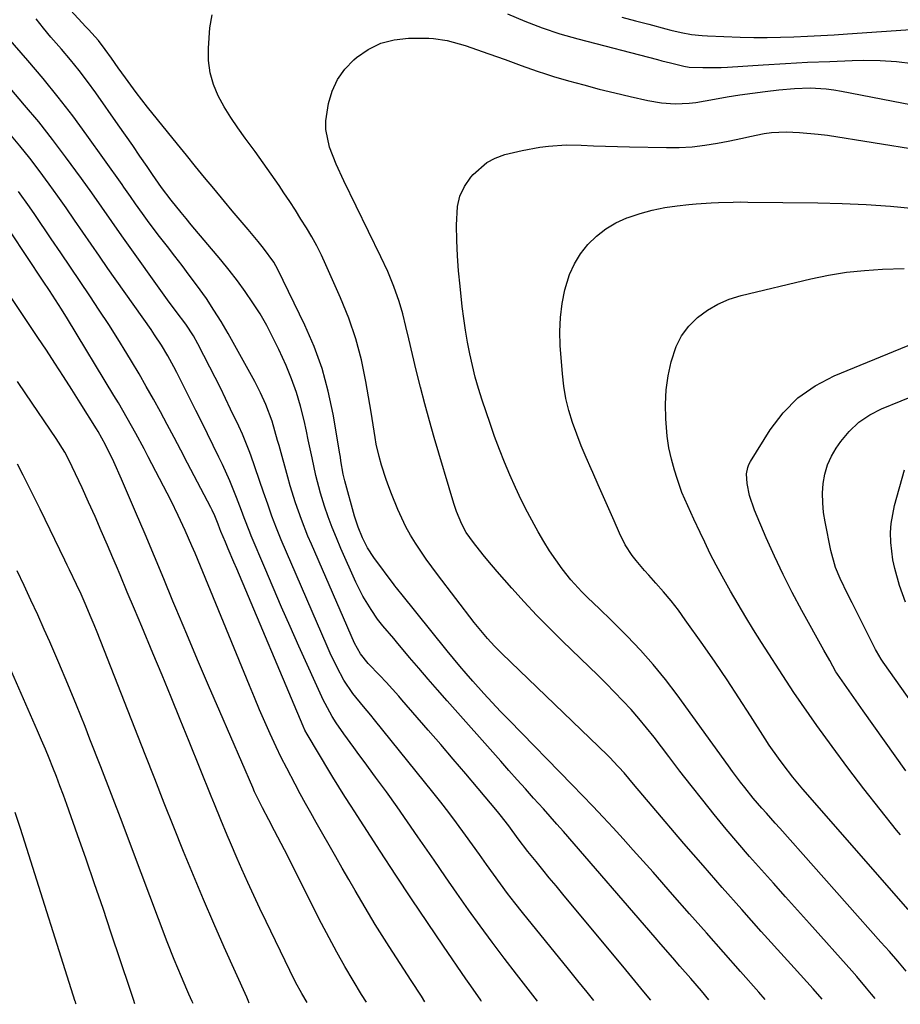
# Model space of a CAD drawing. Units: inches. Extents: x 1857390 to 1862700, y 410783 to 416034.
# Drawn here: x 1860404 to 1860637, y 410804 to 411064 of the extents above; entities that cross this region are included whole.
import ezdxf

# ---------------------------------------------------------------- set-up
doc = ezdxf.new("R2010")
doc.units = ezdxf.units.IN
doc.header["$MEASUREMENT"] = 0
doc.layers.add('7', color=7, linetype='Continuous')
doc.layers.add('8', color=7, linetype='Continuous')

msp = doc.modelspace()

# ---------------------------------------------------------------- linework, layer by layer
at = {"layer": '7', "color": 18}
for points in [[(1860600.93, 410805.63, 1842), (1860599.27, 410807.53, 1842), (1860594.45, 410812.98, 1842), (1860589.96, 410818.07, 1842), (1860585.48, 410823.15, 1842), (1860580.99, 410828.24, 1842), (1860576.51, 410833.34, 1842), (1860571.4, 410839.15, 1842), (1860568.79, 410842.09, 1842), (1860566.17, 410845.03, 1842), (1860563.54, 410847.94, 1842), (1860560.89, 410850.85, 1842), (1860558.21, 410853.74, 1842), (1860555.52, 410856.6, 1842), (1860552.8, 410859.45, 1842), (1860550.07, 410862.27, 1842), (1860533.43, 410879.28, 1842), (1860531.19, 410881.6, 1842), (1860528.98, 410883.94, 1842), (1860526.79, 410886.31, 1842), (1860523.81, 410889.62, 1842), (1860522.08, 410891.58, 1842), (1860520.38, 410893.56, 1842), (1860518.72, 410895.56, 1842), (1860517.07, 410897.58, 1842), (1860504.85, 410912.8, 1842), (1860504.41, 410913.35, 1842), (1860503.74, 410914.18, 1842), (1860503.31, 410914.74, 1842), (1860503.09, 410915.02, 1842), (1860497.74, 410922.24, 1842), (1860496.08, 410924.74, 1842), (1860494.7, 410927.41, 1842), (1860493.57, 410930.2, 1842), (1860492.66, 410933.07, 1842), (1860490.1, 410942.42, 1842), (1860489.67, 410944.18, 1842), (1860489.06, 410947.74, 1842), (1860488.92, 410948.63, 1842), (1860488.77, 410949.52, 1842), (1860487.01, 410960.02, 1842), (1860485.72, 410966.08, 1842), (1860484.1, 410972.03, 1842), (1860481.98, 410977.83, 1842), (1860479.52, 410983.51, 1842), (1860472.43, 410998.16, 1842), (1860471.34, 411000.15, 1842), (1860468.67, 411003.82, 1842), (1860467.23, 411005.58, 1842), (1860464.54, 411008.76, 1842), (1860462.47, 411011.22, 1842), (1860460.4, 411013.68, 1842), (1860458.33, 411016.15, 1842), (1860455.52, 411019.51, 1842), (1860453.1, 411022.44, 1842), (1860450.69, 411025.37, 1842), (1860448.29, 411028.32, 1842), (1860445.9, 411031.27, 1842), (1860438.05, 411041.04, 1842), (1860435.08, 411044.84, 1842), (1860432.22, 411048.73, 1842), (1860430.33, 411051.37, 1842), (1860428.49, 411053.96, 1842), (1860426.87, 411056.25, 1842), (1860425.07, 411058.56, 1842), (1860422.43, 411061.46, 1842), (1860421.77, 411062.19, 1842), (1860417.76, 411066.57, 1842)], [(1860615.96, 410805.73, 1844), (1860613.6, 410808.38, 1844), (1860611.93, 410810.25, 1844), (1860610.25, 410812.12, 1844), (1860608.57, 410813.98, 1844), (1860606.89, 410815.85, 1844), (1860599.92, 410823.58, 1844), (1860594.77, 410829.34, 1844), (1860589.66, 410835.11, 1844), (1860584.58, 410840.93, 1844), (1860579.54, 410846.77, 1844), (1860571.12, 410856.6, 1844), (1860568.66, 410859.51, 1844), (1860566.24, 410862.44, 1844), (1860563.81, 410865.36, 1844), (1860560.9, 410868.51, 1844), (1860560.14, 410869.27, 1844), (1860559.37, 410870.02, 1844), (1860531.52, 410896.84, 1844), (1860529.58, 410898.79, 1844), (1860527.72, 410900.82, 1844), (1860525.93, 410902.93, 1844), (1860524.22, 410905.09, 1844), (1860514.56, 410917.68, 1844), (1860513.05, 410919.7, 1844), (1860511.57, 410921.76, 1844), (1860510.14, 410923.84, 1844), (1860508.75, 410925.95, 1844), (1860507.44, 410928.11, 1844), (1860506.21, 410930.32, 1844), (1860505.11, 410932.58, 1844), (1860504.09, 410934.89, 1844), (1860502.41, 410939, 1844), (1860501.68, 410940.87, 1844), (1860500.98, 410942.76, 1844), (1860499.73, 410946.59, 1844), (1860499.1, 410948.83, 1844), (1860498.38, 410952.14, 1844), (1860498.1, 410953.82, 1844), (1860497.6, 410957.18, 1844), (1860497.05, 410960.53, 1844), (1860495.66, 410968.64, 1844), (1860494.46, 410974.31, 1844), (1860492.99, 410979.89, 1844), (1860491.11, 410985.35, 1844), (1860488.96, 410990.72, 1844), (1860485.08, 410999.45, 1844), (1860483.91, 411001.93, 1844), (1860482.68, 411004.38, 1844), (1860481.36, 411006.78, 1844), (1860479.97, 411009.15, 1844), (1860478.52, 411011.48, 1844), (1860477.05, 411013.8, 1844), (1860475.55, 411016.11, 1844), (1860474.03, 411018.4, 1844), (1860472.75, 411020.31, 1844), (1860470.68, 411023.34, 1844), (1860468.57, 411026.35, 1844), (1860466.4, 411029.32, 1844), (1860463.76, 411032.84, 1844), (1860461.82, 411035.52, 1844), (1860459.98, 411038.27, 1844), (1860458.28, 411041.11, 1844), (1860456.68, 411044.01, 1844), (1860455.44, 411047.02, 1844), (1860454.54, 411050.1, 1844), (1860454.16, 411053.28, 1844), (1860454.12, 411056.53, 1844), (1860454.5, 411061.89, 1844), (1860455.07, 411065.4, 1844)], [(1860532.99, 411065.65, 1844), (1860537.53, 411063.7, 1844), (1860542.13, 411061.91, 1844), (1860546.82, 411060.38, 1844), (1860551.57, 411059, 1844), (1860572.56, 411053.55, 1844), (1860573.71, 411053.25, 1844), (1860576.03, 411052.66, 1844), (1860579.51, 411051.82, 1844), (1860580.88, 411051.55, 1844), (1860584.56, 411051.42, 1844), (1860589.39, 411051.5, 1844), (1860591, 411051.58, 1844), (1860600.42, 411052.18, 1844), (1860606.29, 411052.53, 1844), (1860612.16, 411052.83, 1844), (1860618.04, 411053.08, 1844), (1860623.92, 411053.29, 1844), (1860626.94, 411053.38, 1844), (1860631.29, 411053.34, 1844), (1860635.62, 411053.08, 1844), (1860639.92, 411052.49, 1844)], [(1860563.19, 411064.77, 1842), (1860566.75, 411063.81, 1842), (1860570.31, 411062.86, 1842), (1860574.74, 411061.7, 1842), (1860576.09, 411061.35, 1842), (1860578.82, 411060.73, 1842), (1860581.57, 411060.21, 1842), (1860584.34, 411059.9, 1842), (1860585.74, 411059.81, 1842), (1860594.38, 411059.5, 1842), (1860597.93, 411059.41, 1842), (1860601.47, 411059.38, 1842), (1860605.01, 411059.43, 1842), (1860608.56, 411059.54, 1842), (1860612.1, 411059.71, 1842), (1860615.64, 411059.89, 1842), (1860619.18, 411060.11, 1842), (1860622.72, 411060.35, 1842), (1860640.6, 411061.61, 1842)], [(1860570.81, 410805.41, 1838), (1860569, 410807.61, 1838), (1860564.21, 410813.41, 1838), (1860547.55, 410833.43, 1838), (1860545.79, 410835.56, 1838), (1860544.02, 410837.7, 1838), (1860542.27, 410839.84, 1838), (1860540.52, 410841.98, 1838), (1860538.36, 410844.63, 1838), (1860535.8, 410847.99, 1838), (1860533.32, 410851.42, 1838), (1860531.1, 410854.31, 1838), (1860530.36, 410855.19, 1838), (1860525.29, 410861.22, 1838), (1860522, 410865.11, 1838), (1860518.7, 410868.98, 1838), (1860515.37, 410872.84, 1838), (1860512.04, 410876.69, 1838), (1860505.1, 410884.66, 1838), (1860504.29, 410885.59, 1838), (1860500.99, 410889.27, 1838), (1860499.3, 410891.08, 1838), (1860496.22, 410894.27, 1838), (1860494.2, 410896.78, 1838), (1860492.66, 410899.62, 1838), (1860481.25, 410925.7, 1838), (1860480.33, 410927.86, 1838), (1860478.62, 410932.22, 1838), (1860477.07, 410936.64, 1838), (1860475.67, 410941.11, 1838), (1860475.03, 410943.36, 1838), (1860472.72, 410951.78, 1838), (1860472.36, 410953.06, 1838), (1860471.64, 410955.63, 1838), (1860470.89, 410958.18, 1838), (1860469.25, 410962.59, 1838), (1860467.86, 410965.67, 1838), (1860466.3, 410968.67, 1838), (1860459.27, 410981.3, 1838), (1860457.46, 410984.42, 1838), (1860455.57, 410987.49, 1838), (1860453.56, 410990.49, 1838), (1860450.94, 410994.17, 1838), (1860449.06, 410996.71, 1838), (1860447.16, 410999.23, 1838), (1860445.23, 411001.73, 1838), (1860443.29, 411004.22, 1838), (1860440.84, 411007.36, 1838), (1860438.04, 411011.09, 1838), (1860436.67, 411012.98, 1838), (1860434.85, 411015.53, 1838), (1860433.53, 411017.41, 1838), (1860431.79, 411019.93, 1838), (1860431.35, 411020.56, 1838), (1860422.03, 411033.63, 1838), (1860418.31, 411038.69, 1838), (1860414.49, 411043.67, 1838), (1860410.52, 411048.53, 1838), (1860406.46, 411053.32, 1838), (1860399.39, 411061.4, 1838)], [(1860629.96, 410805.83, 1846), (1860629, 410807.05, 1846), (1860627.72, 410808.6, 1846), (1860625.11, 410811.67, 1846), (1860623.79, 410813.18, 1846), (1860612.69, 410825.63, 1846), (1860609.52, 410829.17, 1846), (1860606.36, 410832.71, 1846), (1860603.19, 410836.25, 1846), (1860600.01, 410839.79, 1846), (1860596.87, 410843.35, 1846), (1860593.76, 410846.94, 1846), (1860590.7, 410850.57, 1846), (1860587.55, 410854.42, 1846), (1860584.5, 410858.21, 1846), (1860581.48, 410862.02, 1846), (1860578.49, 410865.86, 1846), (1860575.52, 410869.71, 1846), (1860571.64, 410874.79, 1846), (1860569.68, 410877.27, 1846), (1860567.67, 410879.71, 1846), (1860565.58, 410882.07, 1846), (1860563.43, 410884.39, 1846), (1860561.24, 410886.67, 1846), (1860559.02, 410888.92, 1846), (1860556.78, 410891.15, 1846), (1860554.52, 410893.36, 1846), (1860547.48, 410900.15, 1846), (1860544.05, 410903.55, 1846), (1860540.67, 410907, 1846), (1860537.38, 410910.54, 1846), (1860534.14, 410914.13, 1846), (1860530.29, 410918.52, 1846), (1860527.8, 410921.44, 1846), (1860526.58, 410922.92, 1846), (1860524.04, 410926.12, 1846), (1860522.1, 410928.82, 1846), (1860520.91, 410931, 1846), (1860519.57, 410934.36, 1846), (1860519.21, 410935.41, 1846), (1860518.88, 410936.47, 1846), (1860513.68, 410953.85, 1846), (1860512.4, 410958.27, 1846), (1860511.17, 410962.7, 1846), (1860510.02, 410967.15, 1846), (1860508.93, 410971.61, 1846), (1860506.98, 410979.87, 1846), (1860506.18, 410983.17, 1846), (1860505.35, 410986.46, 1846), (1860504.42, 410989.72, 1846), (1860502.99, 410993.72, 1846), (1860501.39, 410997.66, 1846), (1860499.61, 411001.52, 1846), (1860489.79, 411021.57, 1846), (1860487.79, 411025.97, 1846), (1860486.04, 411030.47, 1846), (1860485.07, 411035.08, 1846), (1860485.08, 411037.42, 1846), (1860485.76, 411041.96, 1846), (1860486.75, 411045.24, 1846), (1860488.13, 411048.3, 1846), (1860490.09, 411051.02, 1846), (1860492.44, 411053.51, 1846), (1860493.13, 411054.11, 1846), (1860496.24, 411056.25, 1846), (1860499.54, 411057.89, 1846), (1860503.11, 411058.79, 1846), (1860506.86, 411059.18, 1846), (1860512.21, 411059.16, 1846), (1860513.44, 411059.11, 1846), (1860517.08, 411058.61, 1846), (1860521.81, 411057.26, 1846), (1860528.1, 411055.06, 1846), (1860532.36, 411053.54, 1846), (1860536.6, 411051.97, 1846), (1860540.86, 411050.46, 1846), (1860543.01, 411049.77, 1846), (1860545.17, 411049.12, 1846), (1860549.07, 411047.99, 1846), (1860553.12, 411046.86, 1846), (1860557.19, 411045.77, 1846), (1860561.27, 411044.76, 1846), (1860565.37, 411043.79, 1846), (1860570, 411042.74, 1846), (1860573.6, 411042.12, 1846), (1860577.24, 411041.91, 1846), (1860580.89, 411042.06, 1846), (1860582.71, 411042.27, 1846), (1860587.58, 411043.11, 1846), (1860590.93, 411043.69, 1846), (1860594.28, 411044.23, 1846), (1860597.64, 411044.71, 1846), (1860601, 411045.15, 1846), (1860604.58, 411045.58, 1846), (1860608.72, 411045.95, 1846), (1860612.87, 411046.06, 1846), (1860617.02, 411045.85, 1846), (1860619.08, 411045.58, 1846), (1860621.13, 411045.25, 1846), (1860652.9, 411039.09, 1846)], [(1860555.81, 410805.31, 1836), (1860554.01, 410807.52, 1836), (1860551.55, 410810.55, 1836), (1860549.08, 410813.59, 1836), (1860536.94, 410828.58, 1836), (1860534.97, 410831.07, 1836), (1860533.03, 410833.57, 1836), (1860531.13, 410836.11, 1836), (1860529.27, 410838.67, 1836), (1860527.42, 410841.25, 1836), (1860525.58, 410843.83, 1836), (1860523.73, 410846.41, 1836), (1860521.89, 410848.99, 1836), (1860519.57, 410852.18, 1836), (1860517.52, 410854.92, 1836), (1860515.42, 410857.63, 1836), (1860513.29, 410860.32, 1836), (1860497.93, 410879.39, 1836), (1860496.96, 410880.57, 1836), (1860494.98, 410882.88, 1836), (1860492.22, 410886.33, 1836), (1860489.86, 410889.88, 1836), (1860487.99, 410893.32, 1836), (1860486.22, 410896.94, 1836), (1860485.39, 410898.78, 1836), (1860473.33, 410926.82, 1836), (1860472.05, 410929.92, 1836), (1860470.86, 410933.07, 1836), (1860469.73, 410936.24, 1836), (1860468.63, 410939.41, 1836), (1860465.27, 410949.22, 1836), (1860464.87, 410950.34, 1836), (1860463.08, 410954.72, 1836), (1860462.1, 410956.88, 1836), (1860459.95, 410961.37, 1836), (1860458.61, 410964.15, 1836), (1860457.25, 410966.92, 1836), (1860455.88, 410969.68, 1836), (1860454.49, 410972.44, 1836), (1860451.35, 410978.6, 1836), (1860450.2, 410980.68, 1836), (1860448.11, 410983.78, 1836), (1860445.6, 410987.09, 1836), (1860444.35, 410988.75, 1836), (1860443.74, 410989.6, 1836), (1860431.26, 411007.04, 1836), (1860428.59, 411010.82, 1836), (1860425.96, 411014.63, 1836), (1860423.31, 411018.44, 1836), (1860420.6, 411022.2, 1836), (1860416.44, 411027.86, 1836), (1860412.93, 411032.51, 1836), (1860409.32, 411037.09, 1836), (1860405.6, 411041.57, 1836), (1860401.78, 411045.98, 1836)], [(1860540.92, 410805.2, 1834), (1860535.38, 410812.28, 1834), (1860532.14, 410816.48, 1834), (1860528.95, 410820.71, 1834), (1860525.81, 410824.99, 1834), (1860522.72, 410829.29, 1834), (1860519.67, 410833.63, 1834), (1860516.63, 410837.98, 1834), (1860513.61, 410842.34, 1834), (1860510.6, 410846.71, 1834), (1860509.38, 410848.49, 1834), (1860506.63, 410852.46, 1834), (1860503.85, 410856.42, 1834), (1860501.04, 410860.34, 1834), (1860498.2, 410864.25, 1834), (1860495.16, 410868.39, 1834), (1860493.82, 410870.22, 1834), (1860492.49, 410872.05, 1834), (1860489.84, 410875.72, 1834), (1860487.78, 410878.62, 1834), (1860486.74, 410880.25, 1834), (1860484.89, 410883.65, 1834), (1860484.48, 410884.52, 1834), (1860477.99, 410898.83, 1834), (1860475.69, 410903.97, 1834), (1860473.41, 410909.11, 1834), (1860471.17, 410914.28, 1834), (1860468.96, 410919.45, 1834), (1860465.36, 410927.95, 1834), (1860464.98, 410928.88, 1834), (1860463.54, 410932.68, 1834), (1860462.83, 410934.58, 1834), (1860461.53, 410938.05, 1834), (1860459.77, 410942.42, 1834), (1860457.82, 410946.71, 1834), (1860456.88, 410948.66, 1834), (1860455.38, 410951.75, 1834), (1860453.87, 410954.84, 1834), (1860452.35, 410957.92, 1834), (1860450.81, 410960.99, 1834), (1860445.75, 410971.04, 1834), (1860444.99, 410972.51, 1834), (1860443.4, 410975.39, 1834), (1860441.7, 410978.22, 1834), (1860439.9, 410980.98, 1834), (1860438.97, 410982.34, 1834), (1860427.6, 410998.48, 1834), (1860425.38, 411001.65, 1834), (1860423.18, 411004.83, 1834), (1860420.98, 411008.02, 1834), (1860418.8, 411011.21, 1834), (1860416.6, 411014.4, 1834), (1860414.38, 411017.56, 1834), (1860412.11, 411020.7, 1834), (1860409.49, 411024.26, 1834), (1860406.97, 411027.55, 1834), (1860404.39, 411030.8, 1834), (1860401.73, 411033.97, 1834)], [(1860638.13, 410813.1, 1848), (1860635.94, 410815.67, 1848), (1860633.72, 410818.22, 1848), (1860631.49, 410820.76, 1848), (1860604.81, 410850.76, 1848), (1860603.63, 410852.08, 1848), (1860601.28, 410854.72, 1848), (1860600.1, 410856.03, 1848), (1860597.79, 410858.71, 1848), (1860595.57, 410861.49, 1848), (1860594.49, 410862.91, 1848), (1860592.36, 410865.76, 1848), (1860591.31, 410867.2, 1848), (1860577.76, 410885.95, 1848), (1860574.67, 410890.02, 1848), (1860571.45, 410893.98, 1848), (1860568.05, 410897.79, 1848), (1860564.52, 410901.48, 1848), (1860560.32, 410905.68, 1848), (1860557.25, 410908.69, 1848), (1860554.13, 410911.66, 1848), (1860552.6, 410913.16, 1848), (1860549.71, 410916.34, 1848), (1860547.44, 410919.21, 1848), (1860545.72, 410921.56, 1848), (1860544.08, 410923.95, 1848), (1860542.54, 410926.42, 1848), (1860541.08, 410928.93, 1848), (1860539.99, 410930.92, 1848), (1860538.28, 410934.13, 1848), (1860536.64, 410937.38, 1848), (1860535.09, 410940.67, 1848), (1860533.6, 410943.99, 1848), (1860532.2, 410947.35, 1848), (1860530.85, 410950.73, 1848), (1860529.59, 410954.14, 1848), (1860528.38, 410957.58, 1848), (1860526.31, 410963.73, 1848), (1860525.36, 410966.74, 1848), (1860524.48, 410969.77, 1848), (1860523.72, 410972.84, 1848), (1860523.03, 410975.92, 1848), (1860522.44, 410979.03, 1848), (1860521.91, 410982.14, 1848), (1860521.46, 410985.27, 1848), (1860521.07, 410988.4, 1848), (1860520.48, 410993.78, 1848), (1860520.1, 410997.79, 1848), (1860519.8, 411001.81, 1848), (1860519.62, 411005.83, 1848), (1860519.52, 411009.86, 1848), (1860519.79, 411014.82, 1848), (1860520.45, 411017.56, 1848), (1860521.69, 411020.1, 1848), (1860523.3, 411022.5, 1848), (1860523.91, 411023.22, 1848), (1860527.56, 411026.42, 1848), (1860529.7, 411027.52, 1848), (1860532.33, 411028.47, 1848), (1860536.88, 411029.58, 1848), (1860541.48, 411030.44, 1848), (1860543.8, 411030.74, 1848), (1860548.45, 411031.02, 1848), (1860552.46, 411030.94, 1848), (1860555.64, 411030.83, 1848), (1860558.82, 411030.73, 1848), (1860562, 411030.64, 1848), (1860565.17, 411030.56, 1848), (1860574.94, 411030.34, 1848), (1860578.31, 411030.38, 1848), (1860581.68, 411030.56, 1848), (1860585.02, 411030.96, 1848), (1860588.36, 411031.5, 1848), (1860591.17, 411032.06, 1848), (1860595, 411032.85, 1848), (1860596.9, 411033.26, 1848), (1860600.72, 411034.05, 1848), (1860602.64, 411034.32, 1848), (1860606.52, 411034.48, 1848), (1860610.03, 411034.36, 1848), (1860614.95, 411033.92, 1848), (1860617.39, 411033.58, 1848), (1860653.52, 411027.79, 1848)], [(1860526.17, 410805.09, 1832), (1860525.93, 410805.43, 1832), (1860523.29, 410809.18, 1832), (1860521.99, 410811.07, 1832), (1860516.09, 410819.68, 1832), (1860511.88, 410825.9, 1832), (1860507.69, 410832.13, 1832), (1860503.55, 410838.4, 1832), (1860499.44, 410844.69, 1832), (1860492.55, 410855.35, 1832), (1860491.74, 410856.61, 1832), (1860490.11, 410859.15, 1832), (1860488.5, 410861.69, 1832), (1860486.92, 410864.26, 1832), (1860486.14, 410865.54, 1832), (1860480.11, 410875.59, 1832), (1860479.55, 410876.63, 1832), (1860479.06, 410877.7, 1832), (1860461.55, 410919.21, 1832), (1860460.81, 410920.96, 1832), (1860459.34, 410924.46, 1832), (1860458.61, 410926.22, 1832), (1860457.41, 410929.09, 1832), (1860457.15, 410929.73, 1832), (1860456.67, 410931.03, 1832), (1860455.77, 410933.23, 1832), (1860455.11, 410934.66, 1832), (1860454.75, 410935.36, 1832), (1860448.6, 410947.09, 1832), (1860446.82, 410950.48, 1832), (1860445.03, 410953.87, 1832), (1860443.23, 410957.26, 1832), (1860441.43, 410960.64, 1832), (1860439.59, 410964, 1832), (1860437.72, 410967.34, 1832), (1860435.8, 410970.66, 1832), (1860433.84, 410973.95, 1832), (1860432.59, 410976, 1832), (1860430.21, 410979.86, 1832), (1860427.79, 410983.69, 1832), (1860425.31, 410987.49, 1832), (1860422.78, 410991.26, 1832), (1860420.24, 410995.02, 1832), (1860417.69, 410998.77, 1832), (1860415.15, 411002.53, 1832), (1860412.61, 411006.29, 1832), (1860408.3, 411012.67, 1832), (1860406.9, 411014.71, 1832), (1860404.04, 411018.73, 1832)], [(1860636.65, 410849.05, 1852), (1860635.65, 410850.27, 1852), (1860631.27, 410855.69, 1852), (1860626.96, 410861.16, 1852), (1860622.76, 410866.72, 1852), (1860618.62, 410872.33, 1852), (1860614.62, 410877.87, 1852), (1860612.56, 410880.76, 1852), (1860610.53, 410883.68, 1852), (1860608.55, 410886.62, 1852), (1860606.6, 410889.59, 1852), (1860600.01, 410899.79, 1852), (1860597.9, 410903.12, 1852), (1860595.82, 410906.48, 1852), (1860593.8, 410909.88, 1852), (1860591.81, 410913.3, 1852), (1860589.59, 410917.27, 1852), (1860588.01, 410920.22, 1852), (1860586.49, 410923.21, 1852), (1860585.01, 410926.22, 1852), (1860583.8, 410928.77, 1852), (1860582.14, 410932.28, 1852), (1860581.32, 410934.05, 1852), (1860579.73, 410937.59, 1852), (1860579, 410939.38, 1852), (1860577.72, 410943.04, 1852), (1860577.04, 410945.21, 1852), (1860576.23, 410948.17, 1852), (1860575.57, 410951.15, 1852), (1860575.13, 410954.18, 1852), (1860574.75, 410958.81, 1852), (1860574.7, 410962.61, 1852), (1860574.88, 410966.39, 1852), (1860575.4, 410970.13, 1852), (1860576.15, 410973.86, 1852), (1860577.48, 410977.89, 1852), (1860578.89, 410980.72, 1852), (1860580.81, 410983.22, 1852), (1860583.08, 410985.52, 1852), (1860585.72, 410987.43, 1852), (1860588.5, 410989.07, 1852), (1860591.48, 410990.31, 1852), (1860594.59, 410991.29, 1852), (1860613.03, 410995.68, 1852), (1860617.71, 410996.65, 1852), (1860622.42, 410997.43, 1852), (1860627.17, 410997.92, 1852), (1860631.94, 410998.23, 1852), (1860637.66, 410998.42, 1852)], [(1860495.78, 410804.88, 1828), (1860494.51, 410806.94, 1828), (1860492.27, 410810.61, 1828), (1860490.09, 410814.32, 1828), (1860487.98, 410818.06, 1828), (1860485.94, 410821.84, 1828), (1860483.96, 410825.66, 1828), (1860474.18, 410845.08, 1828), (1860473.32, 410846.76, 1828), (1860471.57, 410850.11, 1828), (1860470.02, 410853.03, 1828), (1860468.36, 410856.16, 1828), (1860466.29, 410860.41, 1828), (1860465.8, 410861.49, 1828), (1860457.08, 410881.61, 1828), (1860454.16, 410888.4, 1828), (1860451.26, 410895.2, 1828), (1860448.39, 410902.01, 1828), (1860445.54, 410908.83, 1828), (1860444.75, 410910.71, 1828), (1860442.3, 410916.59, 1828), (1860439.84, 410922.47, 1828), (1860437.37, 410928.34, 1828), (1860434.89, 410934.21, 1828), (1860431.21, 410942.89, 1828), (1860429.17, 410947.42, 1828), (1860426.98, 410951.89, 1828), (1860424.98, 410955.42, 1828), (1860424.56, 410956.11, 1828), (1860420.26, 410963.03, 1828), (1860418.07, 410966.51, 1828), (1860415.86, 410969.98, 1828), (1860413.62, 410973.43, 1828), (1860411.35, 410976.86, 1828), (1860409.07, 410980.28, 1828), (1860406.78, 410983.7, 1828), (1860404.49, 410987.12, 1828), (1860402.2, 410990.54, 1828)], [(1860638.11, 410865.96, 1854), (1860635.27, 410869.9, 1854), (1860632.44, 410873.85, 1854), (1860629.62, 410877.81, 1854), (1860626.81, 410881.77, 1854), (1860620.02, 410891.39, 1854), (1860619.84, 410891.65, 1854), (1860619.59, 410892.07, 1854), (1860617.99, 410894.99, 1854), (1860616.46, 410897.76, 1854), (1860610.62, 410908.25, 1854), (1860608.11, 410912.95, 1854), (1860605.69, 410917.69, 1854), (1860603.42, 410922.51, 1854), (1860601.25, 410927.37, 1854), (1860598.13, 410934.66, 1854), (1860596.83, 410938.53, 1854), (1860596.18, 410941.68, 1854), (1860596.06, 410944.29, 1854), (1860596.35, 410945.97, 1854), (1860596.66, 410946.76, 1854), (1860597.06, 410947.52, 1854), (1860602.28, 410955.89, 1854), (1860605.73, 410960.38, 1854), (1860609.62, 410964.34, 1854), (1860614.18, 410967.5, 1854), (1860619.19, 410970.13, 1854), (1860645.56, 410980.91, 1854)], [(1860480.19, 410804.77, 1826), (1860478.78, 410807.16, 1826), (1860477.1, 410810.16, 1826), (1860475.55, 410813.23, 1826), (1860469.32, 410826.2, 1826), (1860467.7, 410829.62, 1826), (1860466.09, 410833.05, 1826), (1860464.51, 410836.5, 1826), (1860462.95, 410839.95, 1826), (1860461.67, 410842.83, 1826), (1860459.9, 410846.89, 1826), (1860459.04, 410848.93, 1826), (1860457.35, 410853.03, 1826), (1860455.68, 410857.15, 1826), (1860454.85, 410859.2, 1826), (1860449.04, 410873.67, 1826), (1860446.68, 410879.5, 1826), (1860444.3, 410885.33, 1826), (1860441.89, 410891.14, 1826), (1860439.47, 410896.95, 1826), (1860436.49, 410904.02, 1826), (1860434.59, 410908.55, 1826), (1860432.7, 410913.08, 1826), (1860430.8, 410917.61, 1826), (1860429.84, 410919.88, 1826), (1860428.88, 410922.14, 1826), (1860427.49, 410925.42, 1826), (1860425.85, 410929.22, 1826), (1860424.19, 410933.02, 1826), (1860422.49, 410936.79, 1826), (1860420.77, 410940.56, 1826), (1860418.2, 410946.12, 1826), (1860417.74, 410947.09, 1826), (1860416.22, 410949.95, 1826), (1860413.93, 410953.6, 1826), (1860405.91, 410965.4, 1826), (1860403.72, 410968.63, 1826)], [(1860651.33, 410867.38, 1856), (1860632.08, 410894.58, 1856), (1860631.54, 410895.38, 1856), (1860630.31, 410897.47, 1856), (1860630.09, 410897.9, 1856), (1860626.38, 410905.28, 1856), (1860625.55, 410906.94, 1856), (1860623.87, 410910.25, 1856), (1860622.75, 410912.44, 1856), (1860620.74, 410916.66, 1856), (1860619.55, 410919.54, 1856), (1860618.28, 410924.02, 1856), (1860616.77, 410931.57, 1856), (1860616.38, 410934.1, 1856), (1860616.15, 410936.64, 1856), (1860616.13, 410939.18, 1856), (1860616.27, 410941.73, 1856), (1860616.71, 410944.22, 1856), (1860617.39, 410946.63, 1856), (1860618.42, 410948.9, 1856), (1860619.7, 410951.08, 1856), (1860620.88, 410952.77, 1856), (1860623.14, 410955.48, 1856), (1860625.64, 410957.88, 1856), (1860628.53, 410959.8, 1856), (1860631.66, 410961.42, 1856), (1860647.22, 410967.77, 1856)], [(1860464.87, 410804.66, 1824), (1860464.58, 410805.36, 1824), (1860464.39, 410805.8, 1824), (1860464.19, 410806.23, 1824), (1860458.27, 410819.41, 1824), (1860455.49, 410825.69, 1824), (1860452.77, 410831.99, 1824), (1860450.13, 410838.32, 1824), (1860447.54, 410844.68, 1824), (1860445, 410851.05, 1824), (1860442.46, 410857.43, 1824), (1860439.94, 410863.81, 1824), (1860437.42, 410870.2, 1824), (1860424.71, 410902.51, 1824), (1860423.95, 410904.41, 1824), (1860423.18, 410906.3, 1824), (1860421.59, 410910.06, 1824), (1860420.52, 410912.49, 1824), (1860419.33, 410915.08, 1824), (1860417.49, 410918.93, 1824), (1860416.87, 410920.21, 1824), (1860416.24, 410921.49, 1824), (1860409.71, 410934.95, 1824), (1860408.24, 410937.94, 1824), (1860406.76, 410940.92, 1824), (1860405.26, 410943.88, 1824), (1860403.74, 410946.85, 1824)], [(1860637.98, 410910.43, 1858), (1860636.42, 410914.82, 1858), (1860635.15, 410919.3, 1858), (1860634.67, 410921.57, 1858), (1860634.1, 410926.17, 1858), (1860634.04, 410928.79, 1858), (1860634.17, 410931.19, 1858), (1860635.08, 410935.92, 1858), (1860637.76, 410945.3, 1858)], [(1860450.09, 410804.55, 1822), (1860449.85, 410805.11, 1822), (1860448.97, 410806.97, 1822), (1860448.41, 410808.23, 1822), (1860446.97, 410811.54, 1822), (1860446, 410813.83, 1822), (1860445.05, 410816.13, 1822), (1860443.24, 410820.77, 1822), (1860434.11, 410845.07, 1822), (1860431.34, 410852.39, 1822), (1860428.54, 410859.7, 1822), (1860425.72, 410867, 1822), (1860422.86, 410874.29, 1822), (1860421.56, 410877.59, 1822), (1860419.31, 410883.21, 1822), (1860417.02, 410888.81, 1822), (1860414.65, 410894.38, 1822), (1860412.24, 410899.93, 1822), (1860410.81, 410903.19, 1822), (1860409.06, 410907.09, 1822), (1860407.28, 410910.97, 1822), (1860405.46, 410914.84, 1822), (1860403.61, 410918.69, 1822)], [(1860419.18, 410804.33, 1818), (1860419.12, 410804.58, 1818), (1860419.01, 410804.98, 1818), (1860418.97, 410805.11, 1818), (1860405.7, 410847.09, 1818), (1860404.53, 410850.75, 1818), (1860403.14, 410854.95, 1818)]]:
    msp.add_polyline3d(points, dxfattribs=at)
at = {"layer": '8', "color": 18}
for points in [[(1860586.1, 410805.52, 1840), (1860584.13, 410807.88, 1840), (1860581.32, 410811.15, 1840), (1860578.49, 410814.42, 1840), (1860576.62, 410816.56, 1840), (1860573.48, 410820.17, 1840), (1860571.92, 410821.97, 1840), (1860547.73, 410849.88, 1840), (1860545.98, 410851.88, 1840), (1860544.22, 410853.89, 1840), (1860542.45, 410855.88, 1840), (1860539.88, 410858.74, 1840), (1860537.7, 410861.16, 1840), (1860535.53, 410863.58, 1840), (1860533.36, 410866.01, 1840), (1860531.2, 410868.45, 1840), (1860517.06, 410884.41, 1840), (1860514.56, 410887.25, 1840), (1860512.07, 410890.1, 1840), (1860509.61, 410892.98, 1840), (1860507.15, 410895.86, 1840), (1860503.71, 410899.94, 1840), (1860502.98, 410900.79, 1840), (1860500.09, 410904.19, 1840), (1860498.73, 410905.96, 1840), (1860497.01, 410908.46, 1840), (1860494.84, 410911.98, 1840), (1860492.99, 410915.69, 1840), (1860489.02, 410924.61, 1840), (1860487.85, 410927.36, 1840), (1860486.73, 410930.14, 1840), (1860485.71, 410932.95, 1840), (1860484.74, 410935.78, 1840), (1860483.67, 410939.21, 1840), (1860482.45, 410943.84, 1840), (1860481.44, 410948.53, 1840), (1860480.45, 410953.23, 1840), (1860479.96, 410955.57, 1840), (1860479.35, 410958.38, 1840), (1860478.43, 410962.1, 1840), (1860477.36, 410965.76, 1840), (1860476.05, 410969.34, 1840), (1860474.58, 410972.87, 1840), (1860472.67, 410977.09, 1840), (1860471.13, 410980.27, 1840), (1860469.5, 410983.4, 1840), (1860467.71, 410986.44, 1840), (1860465.82, 410989.42, 1840), (1860463.81, 410992.33, 1840), (1860461.74, 410995.19, 1840), (1860459.57, 410997.98, 1840), (1860457.35, 411000.73, 1840), (1860449.59, 411009.97, 1840), (1860448.25, 411011.59, 1840), (1860446.91, 411013.21, 1840), (1860444.27, 411016.49, 1840), (1860441.73, 411019.83, 1840), (1860439.31, 411023.27, 1840), (1860437.92, 411025.33, 1840), (1860436.04, 411028.1, 1840), (1860434.15, 411030.87, 1840), (1860432.25, 411033.62, 1840), (1860430.33, 411036.36, 1840), (1860424.39, 411044.8, 1840), (1860422.24, 411047.75, 1840), (1860420.02, 411050.66, 1840), (1860417.72, 411053.49, 1840), (1860415.35, 411056.27, 1840), (1860412.57, 411059.44, 1840), (1860410.57, 411061.81, 1840), (1860408.69, 411064.27, 1840)], [(1860511.23, 410804.99, 1830), (1860510.27, 410806.44, 1830), (1860507.57, 410810.57, 1830), (1860501.74, 410819.58, 1830), (1860499.89, 410822.49, 1830), (1860498.07, 410825.41, 1830), (1860496.29, 410828.36, 1830), (1860494.54, 410831.33, 1830), (1860492.82, 410834.31, 1830), (1860491.1, 410837.29, 1830), (1860489.39, 410840.28, 1830), (1860487.68, 410843.27, 1830), (1860482.54, 410852.31, 1830), (1860481.12, 410854.82, 1830), (1860479.72, 410857.34, 1830), (1860478.33, 410859.87, 1830), (1860476.96, 410862.4, 1830), (1860474.75, 410866.61, 1830), (1860473.33, 410869.43, 1830), (1860471.96, 410872.28, 1830), (1860470.39, 410875.7, 1830), (1860468.98, 410878.87, 1830), (1860467.6, 410882.04, 1830), (1860466.25, 410885.23, 1830), (1860464.92, 410888.42, 1830), (1860450.59, 410923.31, 1830), (1860449.75, 410925.32, 1830), (1860448, 410929.32, 1830), (1860446.16, 410933.27, 1830), (1860444.24, 410937.19, 1830), (1860443.24, 410939.13, 1830), (1860438.2, 410948.78, 1830), (1860437.12, 410950.83, 1830), (1860434.92, 410954.91, 1830), (1860432.67, 410958.97, 1830), (1860430.34, 410962.98, 1830), (1860429.15, 410964.97, 1830), (1860416.9, 410985.2, 1830), (1860415.36, 410987.7, 1830), (1860413.77, 410990.18, 1830), (1860412.15, 410992.64, 1830), (1860410.52, 410995.1, 1830), (1860397.49, 411014.6, 1830)], [(1860638.71, 410829.35, 1850), (1860610.94, 410861.1, 1850), (1860608.25, 410864.29, 1850), (1860605.68, 410867.56, 1850), (1860604.44, 410869.24, 1850), (1860602.06, 410872.66, 1850), (1860600.92, 410874.4, 1850), (1860597.09, 410880.44, 1850), (1860594.02, 410885.19, 1850), (1860590.91, 410889.91, 1850), (1860587.73, 410894.59, 1850), (1860584.5, 410899.24, 1850), (1860579.9, 410905.78, 1850), (1860578.06, 410908.28, 1850), (1860576.17, 410910.74, 1850), (1860574.18, 410913.11, 1850), (1860572.14, 410915.45, 1850), (1860570.25, 410917.52, 1850), (1860569.12, 410918.79, 1850), (1860566.95, 410921.41, 1850), (1860565.91, 410922.76, 1850), (1860564.03, 410925.58, 1850), (1860562.5, 410928.61, 1850), (1860561.09, 410931.86, 1850), (1860559.69, 410935.05, 1850), (1860558.29, 410938.23, 1850), (1860556.89, 410941.41, 1850), (1860555.47, 410944.59, 1850), (1860555.03, 410945.59, 1850), (1860553.72, 410948.62, 1850), (1860552.46, 410951.66, 1850), (1860551.28, 410954.74, 1850), (1860550.15, 410957.84, 1850), (1860549.18, 410960.98, 1850), (1860548.39, 410964.15, 1850), (1860547.84, 410967.38, 1850), (1860547.47, 410970.64, 1850), (1860546.91, 410978.12, 1850), (1860546.81, 410981.83, 1850), (1860546.94, 410985.52, 1850), (1860547.43, 410989.18, 1850), (1860548.15, 410992.82, 1850), (1860549.39, 410996.86, 1850), (1860550.64, 410999.7, 1850), (1860552.29, 411002.31, 1850), (1860554.21, 411004.79, 1850), (1860556.48, 411006.96, 1850), (1860558.91, 411008.89, 1850), (1860561.59, 411010.46, 1850), (1860564.43, 411011.78, 1850), (1860564.78, 411011.91, 1850), (1860567.96, 411012.97, 1850), (1860571.18, 411013.87, 1850), (1860574.46, 411014.51, 1850), (1860577.78, 411014.97, 1850), (1860580.85, 411015.28, 1850), (1860582.79, 411015.46, 1850), (1860586.68, 411015.74, 1850), (1860588.63, 411015.85, 1850), (1860592.53, 411015.97, 1850), (1860594.48, 411015.99, 1850), (1860596.43, 411015.98, 1850), (1860614.87, 411015.79, 1850), (1860621.26, 411015.63, 1850), (1860627.64, 411015.34, 1850), (1860634.01, 411014.85, 1850), (1860640.38, 411014.24, 1850)], [(1860434.7, 410804.44, 1820), (1860434.31, 410805.6, 1820), (1860433.34, 410808.47, 1820), (1860428.48, 410823.11, 1820), (1860426.3, 410829.62, 1820), (1860424.09, 410836.11, 1820), (1860421.85, 410842.59, 1820), (1860419.57, 410849.06, 1820), (1860416.73, 410857.07, 1820), (1860415.84, 410859.52, 1820), (1860414.94, 410861.97, 1820), (1860414.01, 410864.4, 1820), (1860413.06, 410866.83, 1820), (1860412.08, 410869.25, 1820), (1860411.09, 410871.65, 1820), (1860410.06, 410874.05, 1820), (1860409.02, 410876.44, 1820), (1860398.42, 410900.36, 1820)]]:
    msp.add_polyline3d(points, dxfattribs=at)

doc.saveas('drawing.dxf')
